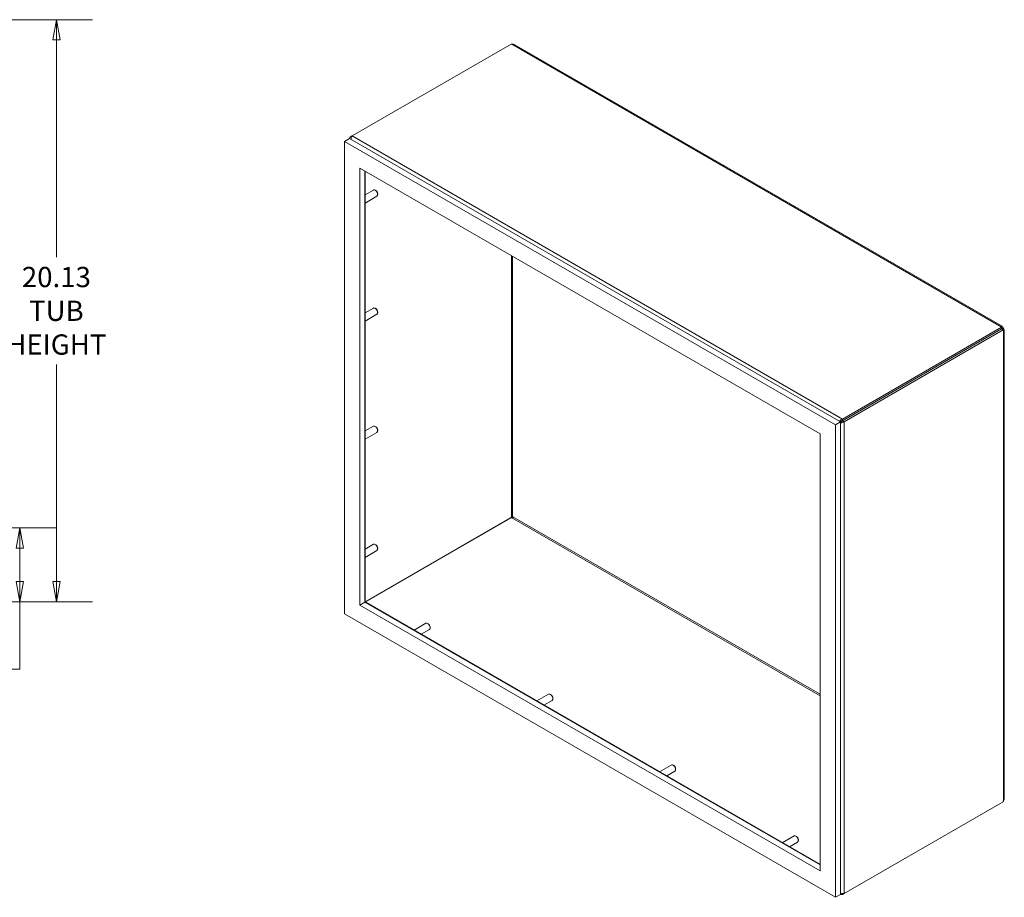
# Model space of a CAD drawing. Units: inches. Extents: x 9 to 164, y 6 to 101.
# Drawn here: x 130 to 164, y 37 to 67 of the extents above; entities that cross this region are included whole.
import ezdxf

# ---------------------------------------------------------------- set-up
doc = ezdxf.new("R2010")
doc.units = ezdxf.units.IN
doc.header["$LTSCALE"] = 10
doc.header["$MEASUREMENT"] = 0
doc.layers.get('0').update_dxf_attribs({"lineweight": 0})
for name, color, linetype, lineweight in [('Dimension (ANSI)', 7, 'Continuous', 5), ('Visible (ANSI)', 7, 'Continuous', 5), ('Visible Narrow (ANSI)', 7, 'Continuous', 5)]:
    doc.layers.add(name, color=color, linetype=linetype, lineweight=lineweight)
doc.styles.add('ROMANS', font='tahoma.ttf')
doc.dimstyles.new('Default (ANSI)', dxfattribs={"dimscale": 10, "dimtxt": 0.07, "dimasz": 0.07, "dimexe": 0.125, "dimexo": 0.0625, "dimgap": 0.031496, "dimtad": 0, "dimtih": 1, "dimtoh": 1, "dimrnd": 1e-08, "dimzin": 0, "dimdsep": 46, "dimtxsty": 'ROMANS', "dimblk": 'Filled-1', "dimcen": 0.09, "dimdle": 0.393701, "dimclrd": 256, "dimclre": 256, "dimclrt": 256, "dimadec": 0, "dimazin": 0, "dimtfac": 0.928571, "dimtofl": 0, "dimtmove": 0, "dimatfit": 3, "dimfxl": 1, "dimtolj": 1, "dimtzin": 0, "dimlwd": -1, "dimlwe": -1, "dimarcsym": 0})

# ---------------------------------------------------------------- blocks, each defined once
blk = doc.blocks.new('Filled-1')
at = {"color": 0}
for p, q in [((0, 0), (-1, 0.179)), ((-1, 0.179), (-1, -0.179)), ((-1, 0), (0, 0)), ((-1, -0.179), (0, 0))]:
    blk.add_line(p, q, dxfattribs=at)
at = {"color": 0, "flags": 128}
blk.add_lwpolyline([(-1, -0.179), (0, 0), (-1, 0.179), (-1, -0.179)], dxfattribs=at)
at = {"color": 0}
blk.add_solid([(-1, -0.179), (0, 0), (-1, 0.179), (-1, -0.179)], dxfattribs=at)
blk = doc.blocks.new('*D14')
at = {"layer": 'Defpoints', "color": 0, "transparency": 16777216}
for p in [(117.676, 49.337), (130.223, 49.337), (118.101, 46.775)]:
    blk.add_point(p, dxfattribs=at)
at = {"layer": 'Dimension (ANSI)', "transparency": 16777216}
for p, q in [((118.301, 49.337), (131.473, 49.337)), ((130.223, 48.637), (130.223, 47.475)), ((118.726, 46.775), (131.473, 46.775)), ((130.223, 46.775), (130.223, 44.444)), ((130.223, 44.444), (129.523, 44.444))]:
    blk.add_line(p, q, dxfattribs=at)
at = {"layer": 'Dimension (ANSI)', "transparency": 16777216, "xscale": 0.7000000029802323, "yscale": 0.7000000029802323, "zscale": 0.7000000029802323}
for p, rotation in [((130.223, 49.337), 90), ((130.223, 46.775), 270)]:
    blk.add_blockref('Filled-1', p, dxfattribs=dict(at, rotation=rotation))
at = {"layer": 'Dimension (ANSI)', "transparency": 16777216, "insert": (128.283, 44.444), "char_height": 0.7, "attachment_point": 5, "style": 'ROMANS'}
blk.add_mtext('\\A1;\\fTahoma|b0|i0;\\H0.7000;2.56\\P\\fTahoma|b0|i0;\\H0.7000;TYP.', dxfattribs=at)
blk = doc.blocks.new('*D21')
at = {"layer": 'Defpoints', "color": 0, "transparency": 16777216}
for p in [(118.101, 66.9), (118.101, 46.775), (131.487, 46.775)]:
    blk.add_point(p, dxfattribs=at)
at = {"layer": 'Dimension (ANSI)', "transparency": 16777216}
for p, q in [((118.726, 66.9), (132.737, 66.9)), ((131.487, 66.2), (131.487, 58.689)), ((131.487, 47.475), (131.487, 54.985)), ((118.726, 46.775), (132.737, 46.775))]:
    blk.add_line(p, q, dxfattribs=at)
at = {"layer": 'Dimension (ANSI)', "transparency": 16777216, "xscale": 0.7000000029802323, "yscale": 0.7000000029802323, "zscale": 0.7000000029802323}
for p, rotation in [((131.487, 66.9), 90), ((131.487, 46.775), 270)]:
    blk.add_blockref('Filled-1', p, dxfattribs=dict(at, rotation=rotation))
at = {"layer": 'Dimension (ANSI)', "transparency": 16777216, "insert": (131.487, 56.837), "char_height": 0.7, "attachment_point": 5, "style": 'ROMANS'}
blk.add_mtext('\\A1;\\fTahoma|b0|i0;\\H0.7000;20.13\\P\\fTahoma|b0|i0;\\H0.7000;TUB\\P\\fTahoma|b0|i0;\\H0.7000;HEIGHT', dxfattribs=at)

msp = doc.modelspace()

# ---------------------------------------------------------------- linework, layer by layer
at = {"layer": 'Visible (ANSI)'}
for p, q in [((141.70515, 62.88141), (147.20551, 66.05705)), ((147.30686, 66.04295), (164.178, 56.30239)), ((141.44532, 62.69033), (141.62209, 62.79239)), ((141.44532, 62.69033), (141.44532, 46.3604)), ((158.41588, 52.89237), (141.44532, 62.69033)), ((141.62209, 62.79239), (158.59266, 52.99443)), ((141.70515, 62.88141), (141.65232, 62.85091)), ((141.65232, 62.85091), (141.67921, 62.83538)), ((141.97565, 46.66658), (141.97565, 61.77177)), ((141.97565, 61.77177), (157.88555, 52.58618)), ((142.15242, 61.66971), (142.15242, 46.76865)), ((142.16055, 61.66501), (142.16055, 46.7947)), ((142.16055, 60.848), (142.44433, 61.01183)), ((142.52754, 60.99345), (142.50633, 61.00569)), ((142.16055, 60.56163), (142.56833, 60.79706)), ((142.59401, 60.87832), (142.59401, 60.85382)), ((142.16055, 56.76551), (142.44433, 56.92935)), ((142.52754, 56.91096), (142.50633, 56.92321)), ((142.16055, 56.47915), (142.56833, 56.71458)), ((142.59401, 56.79584), (142.59401, 56.77134)), ((164.15881, 56.26905), (158.65845, 53.09341)), ((164.15881, 56.20863), (158.65845, 53.03299)), ((164.15931, 56.20777), (158.65895, 53.03213)), ((158.71127, 53.00192), (164.21164, 56.17756)), ((164.15881, 56.20863), (164.15881, 56.26905)), ((164.15881, 56.21952), (164.18005, 56.23178)), ((164.21164, 56.17756), (164.15931, 56.20777)), ((164.16874, 56.20232), (164.18998, 56.21459)), ((164.18005, 56.23178), (164.20935, 56.2487)), ((164.18998, 56.21459), (164.21928, 56.2315)), ((164.25011, 56.17751), (164.25011, 39.96237)), ((158.65845, 53.09341), (158.65845, 53.03299)), ((142.16055, 52.68303), (142.44433, 52.84687)), ((142.52754, 52.82848), (142.50633, 52.84073)), ((158.41588, 52.89237), (158.59266, 52.99443)), ((158.41588, 36.56244), (158.41588, 52.89237)), ((158.59282, 53.01589), (158.57416, 53.00511)), ((158.59266, 52.99443), (158.59266, 36.6645)), ((158.61132, 52.98385), (158.59266, 52.97307)), ((158.65895, 53.03213), (158.71127, 53.00192)), ((142.16055, 52.39666), (142.56833, 52.63209)), ((142.59401, 52.71335), (142.59401, 52.68886)), ((157.88555, 52.58618), (157.88555, 37.481)), ((147.20501, 49.68634), (142.15242, 46.76922)), ((147.20551, 49.68547), (142.15292, 46.76836)), ((142.16055, 48.60055), (142.44433, 48.76439)), ((142.52754, 48.746), (142.50633, 48.75824)), ((142.16055, 48.31418), (142.56833, 48.54961)), ((142.59401, 48.63087), (142.59401, 48.60638)), ((141.97565, 46.66658), (142.15242, 46.76865)), ((157.88555, 37.481), (141.97565, 46.66658)), ((142.16055, 46.7947), (142.15242, 46.79001)), ((142.15242, 46.76865), (157.88555, 37.68512)), ((142.17905, 46.76266), (142.17092, 46.75796)), ((142.17905, 46.76266), (157.88555, 37.69451)), ((141.44532, 46.3604), (158.41588, 36.56244)), ((143.84852, 45.7988), (144.25629, 46.03422)), ((144.3395, 46.01584), (144.31829, 46.02808)), ((144.09652, 45.65561), (144.38029, 45.81945)), ((144.40597, 45.90071), (144.40597, 45.87621)), ((148.09116, 43.34931), (148.49893, 43.58474)), ((148.58214, 43.56635), (148.56093, 43.57859)), ((148.33916, 43.20612), (148.62293, 43.36996)), ((148.64861, 43.45122), (148.64861, 43.42673)), ((152.3338, 40.89982), (152.74157, 41.13525)), ((152.5818, 40.75663), (152.86557, 40.92047)), ((152.82479, 41.11686), (152.80357, 41.1291)), ((152.89125, 41.00173), (152.89125, 40.97724)), ((164.21164, 39.86756), (158.71127, 36.69192)), ((156.57644, 38.45033), (156.98421, 38.68576)), ((156.82444, 38.30714), (157.10821, 38.47098)), ((157.06743, 38.66737), (157.04621, 38.67961)), ((157.13389, 38.55224), (157.13389, 38.52775)), ((158.59266, 36.6645), (158.41588, 36.56244)), ((158.65845, 36.69247), (158.65845, 36.66142)), ((158.65845, 36.66142), (158.71127, 36.69192))]:
    msp.add_line(p, q, dxfattribs=at)
for centre, major_axis, start_param, end_param in [((147.24626, 66.08991), (-0.07, 0), 0.94949476, 1.37312203), ((142.50633, 60.90445), (-0.062, 0.10739), 3.14159265, 6.28318531), ((142.52754, 60.91669), (-0.047, 0.08141), 3.92699082, 5.49778714), ((142.50633, 56.82196), (-0.062, 0.10739), 3.14159265, 6.28318531), ((142.52754, 56.83421), (-0.047, 0.08141), 3.92699082, 5.49778714), ((164.21573, 56.29258), (-0.07, 0), 0.19767429, 0.62130157), ((164.19664, 56.22989), (-0.035, 0.06062), 1.48647014, 1.65512252), ((164.24896, 56.2601), (0.035, -0.06062), 4.5701022, 4.85467576), ((164.26047, 56.21509), (-0.035, -0.06062), 5.66188374, 6.08551101), ((142.50633, 52.73948), (-0.062, 0.10739), 3.14159265, 6.28318531), ((142.52754, 52.75173), (-0.047, 0.08141), 3.92699082, 5.49778714), ((147.25385, 49.7052), (0.035, 0.06062), 1.76847062, 2.19209789), ((147.22717, 49.69855), (0.035, -0.06062), 1.42850955, 1.71308311), ((147.24626, 49.71833), (-0.07, 0), 0.94949476, 1.37312203), ((142.50633, 48.657), (-0.062, 0.10739), 3.14159265, 6.28318531), ((142.52754, 48.66925), (-0.047, 0.08141), 3.92699082, 5.49778714), ((144.31829, 45.92684), (-0.062, 0.10739), 3.14159265, 6.28318531), ((144.3395, 45.93909), (-0.047, 0.08141), 3.92699082, 5.49778714), ((148.56093, 43.47735), (-0.062, 0.10739), 3.14159265, 6.28318531), ((148.58214, 43.4896), (-0.047, 0.08141), 3.92699082, 5.49778714), ((152.80357, 41.02786), (-0.062, 0.10739), 3.14159265, 6.28318531), ((152.82479, 41.04011), (-0.047, 0.08141), 3.92699082, 5.49778714), ((164.26047, 39.88642), (0.035, 0.06062), 1.76847062, 2.19209789), ((157.04621, 38.57837), (-0.062, 0.10739), 3.14159265, 6.28318531), ((157.06743, 38.59062), (-0.047, 0.08141), 3.92699082, 5.49778714)]:
    msp.add_ellipse(centre, major_axis=major_axis, ratio=0.57735027, start_param=start_param, end_param=end_param, dxfattribs=at)
for points, knots in [([(147.30685, 66.04291), (147.29315, 66.05059), (147.27202, 66.0518), (147.25198, 66.05106), (147.24531, 66.05081), (147.23875, 66.05045), (147.23251, 66.05028)], [0.116521848, 0.116521848, 0.116521848, 0.116521848, 0.766632002, 0.766632002, 0.766632002, 0.983072458, 0.983072458, 0.983072458, 0.983072458]), ([(141.66658, 62.7668), (141.66674, 62.79407), (141.67314, 62.82232), (141.68321, 62.84517), (141.68965, 62.85981), (141.69739, 62.87226), (141.70515, 62.88141)], [0.35206618, 0.35206618, 0.35206618, 0.35206618, 1.09505807, 1.09505807, 1.09505807, 1.57079633, 1.57079633, 1.57079633, 1.57079633]), ([(164.1471, 56.28464), (164.14808, 56.29675), (164.15845, 56.30765), (164.17084, 56.30517), (164.18254, 56.30283), (164.19446, 56.28792), (164.20256, 56.26786), (164.20504, 56.26172), (164.20727, 56.2552), (164.20935, 56.2487)], [2.1585202, 2.1585202, 2.1585202, 2.1585202, 2.88605267, 2.88605267, 2.88605267, 3.57387652, 3.57387652, 3.57387652, 3.78470404, 3.78470404, 3.78470404, 3.78470404]), ([(164.21928, 56.2315), (164.23421, 56.21505), (164.24763, 56.1967), (164.24976, 56.18209), (164.25202, 56.16665), (164.24157, 56.15691), (164.22969, 56.15714), (164.22614, 56.15721), (164.22255, 56.15807), (164.21928, 56.15961)], [-2.21390771, -2.21390771, -2.21390771, -2.21390771, -1.52838895, -1.52838895, -1.52838895, -0.80416433, -0.80416433, -0.80416433, -0.58772387, -0.58772387, -0.58772387, -0.58772387]), ([(158.65845, 53.09341), (158.62196, 53.08311), (158.58609, 53.05447), (158.56433, 53.02478), (158.56188, 53.02143), (158.55959, 53.01807), (158.55748, 53.01474)], [0, 0, 0, 0, 1.09505807, 1.09505807, 1.09505807, 1.21873014, 1.21873014, 1.21873014, 1.21873014]), ([(158.59274, 52.95398), (158.61644, 52.95508), (158.6441, 52.9611), (158.66892, 52.97299), (158.68482, 52.9806), (158.69947, 52.99043), (158.71127, 53.00192)], [0.35206618, 0.35206618, 0.35206618, 0.35206618, 1.09505807, 1.09505807, 1.09505807, 1.57079633, 1.57079633, 1.57079633, 1.57079633]), ([(147.21266, 49.7131), (147.21705, 49.73121), (147.22756, 49.7445), (147.23869, 49.74371), (147.24599, 49.74319), (147.25268, 49.73692), (147.25685, 49.72715)], [-2.55386879, -2.55386879, -2.55386879, -2.55386879, -1.57199176, -1.57199176, -1.57199176, -0.92768494, -0.92768494, -0.92768494, -0.92768494]), ([(147.26678, 49.70996), (147.27587, 49.69785), (147.2754, 49.68482), (147.26544, 49.67907), (147.25777, 49.67465), (147.2454, 49.67493), (147.23251, 49.67871)], [-0.64311138, -0.64311138, -0.64311138, -0.64311138, 0.27561474, 0.27561474, 0.27561474, 0.98307246, 0.98307246, 0.98307246, 0.98307246]), ([(164.21928, 39.89432), (164.23026, 39.9122), (164.24489, 39.93286), (164.24893, 39.95183), (164.2497, 39.95546), (164.25003, 39.95898), (164.24996, 39.96233)], [0.587723868, 0.587723868, 0.587723868, 0.587723868, 1.315256339, 1.315256339, 1.315256339, 1.454274479, 1.454274479, 1.454274479, 1.454274479]), ([(158.59251, 36.6645), (158.59869, 36.6616), (158.60528, 36.6595), (158.61222, 36.6583), (158.62676, 36.65577), (158.6426, 36.65694), (158.65845, 36.66142)], [0.868176463, 0.868176463, 0.868176463, 0.868176463, 1.095058067, 1.095058067, 1.095058067, 1.570796327, 1.570796327, 1.570796327, 1.570796327]), ([(158.71127, 36.69192), (158.68411, 36.687), (158.64137, 36.69177), (158.60478, 36.70929), (158.60064, 36.71127), (158.5966, 36.7134), (158.59266, 36.71567)], [0, 0, 0, 0, 1.09505807, 1.09505807, 1.09505807, 1.21873014, 1.21873014, 1.21873014, 1.21873014])]:
    msp.add_open_spline(points, degree=3, knots=knots, dxfattribs=at)
for points in [[(141.65232, 62.85091), (141.63489, 62.83394), (141.62438, 62.81327), (141.62217, 62.79222)], [(158.59966, 53.01933), (158.59728, 53.0183), (158.59497, 53.01713), (158.59282, 53.01589)], [(158.65845, 53.03299), (158.63552, 53.03395), (158.61335, 53.02517), (158.59967, 53.01933)], [(158.61132, 52.98385), (158.61347, 52.98509), (158.61564, 52.9865), (158.61772, 52.98805)], [(158.65895, 53.03213), (158.64831, 53.0118), (158.62963, 52.99698), (158.61772, 52.98805)]]:
    msp.add_open_spline(points, degree=3, dxfattribs=at)
at = {"layer": 'Visible Narrow (ANSI)'}
for p, q in [((164.1471, 56.28464), (147.23251, 66.05028)), ((141.70515, 62.88141), (158.65845, 53.09341)), ((147.21266, 49.7131), (147.21266, 58.74818)), ((147.25685, 58.72267), (147.25685, 49.72715)), ((164.21928, 39.89432), (164.21928, 56.15961)), ((158.71127, 53.00192), (158.71127, 36.69192)), ((147.26678, 49.70996), (157.88555, 43.57921)), ((157.88555, 43.52817), (147.23251, 49.67871))]:
    msp.add_line(p, q, dxfattribs=at)

# ---------------------------------------------------------------- dimensions: what is measured, and where the dimension line sits
at = {"layer": 'Dimension (ANSI)'}
for base, p1, p2, angle, text, override, picture, middle in [((131.4872679448, 46.7746942269), (118.1014411731, 66.8996942269), (118.1014411731, 46.7746942269), 270, '\\fTahoma|b0|i0;\\H0.7000;<>\\P\\fTahoma|b0|i0;\\H0.7000;TUB\\P\\fTahoma|b0|i0;\\H0.7000;HEIGHT', {"dimgap": 0.031496, "dimdec": 2, "dimtol": 0, "dimlim": 0, "dimtp": 0, "dimtm": 0, "dimtdec": 2, "dimatfit": 1}, '*D21', (131.4872679448, 56.8371942269)), ((130.22256, 49.33719), (118.10144, 46.77469), (117.67615, 49.33719), 90, '\\fTahoma|b0|i0;\\H0.7000;<>\\P\\fTahoma|b0|i0;\\H0.7000;TYP.', {"dimgap": 0.031496, "dimdec": 2, "dimtol": 0, "dimlim": 0, "dimtp": 0, "dimtm": 0, "dimtdec": 2, "dimatfit": 2}, '*D14', (128.28289, 44.44368))]:
    dim = msp.add_linear_dim(base=base, p1=p1, p2=p2, angle=angle, text=text, dimstyle='Default (ANSI)', override=override, dxfattribs=at)
    dim.commit()
    dim.dimension.update_dxf_attribs({"geometry": picture, "text_midpoint": middle, "dimtype": 160})

doc.saveas('drawing.dxf')
